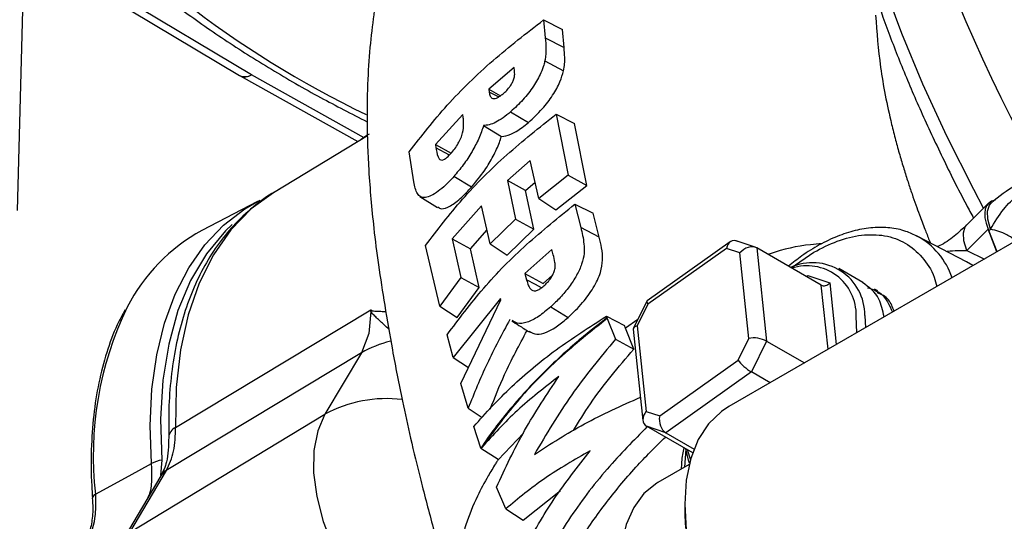
# Model space of a CAD drawing. Units: millimetres. Extents: x 0 to 40874, y 0 to 15182.
# Drawn here: x 421 to 501, y 601 to 642 of the extents above; entities that cross this region are included whole.
import ezdxf

# ---------------------------------------------------------------- set-up
doc = ezdxf.new("R2010")
doc.units = ezdxf.units.MM
doc.header["$LTSCALE"] = 8

msp = doc.modelspace()

# ---------------------------------------------------------------- linework, layer by layer
at = {"color": 7, "linetype": 'Continuous'}
for p, q in [((420.51, 626.69), (422.012, 683.049)), ((439.715, 637.826), (421.103, 648.938)), ((421.086, 648.309), (438.739, 637.769)), ((463.67, 642.332), (463.809, 640.867)), ((463.67, 642.332), (465.219, 641.553)), ((465.355, 640.052), (465.219, 641.553)), ((463.809, 640.867), (465.355, 640.052)), ((463.777, 638.977), (465.312, 638.155)), ((461.247, 638.427), (459.183, 636.632)), ((461.285, 638.151), (461.247, 638.427)), ((438.789, 637.74), (448.45, 632.347)), ((448.968, 632.661), (439.715, 637.826)), ((459.183, 636.632), (459.21, 636.407)), ((459.183, 636.632), (460.139, 636.105)), ((459.976, 636.004), (459.21, 636.407)), ((460.971, 634.789), (462.43, 633.912)), ((457.044, 634.562), (454.811, 632.096)), ((457.074, 634.357), (457.044, 634.562)), ((464.694, 634.587), (465.692, 629.589)), ((464.694, 634.587), (466.211, 633.823)), ((458.751, 633.661), (460.221, 632.765)), ((467.213, 628.751), (466.211, 633.823)), ((449.235, 632.823), (441.524, 628.149)), ((449.234, 632.847), (448.968, 632.661)), ((454.811, 632.096), (454.847, 631.82)), ((454.811, 632.096), (456.09, 631.391)), ((455.945, 631.241), (454.847, 631.82)), ((453.024, 629.031), (452.646, 631.513)), ((462.559, 630.79), (460.699, 629.15)), ((463.273, 627.67), (462.559, 630.79)), ((513.165, 630.406), (478.87, 610.608)), ((457.753, 628.597), (456.299, 629.472)), ((460.699, 629.15), (461.372, 625.984)), ((462.195, 628.326), (460.699, 629.15)), ((465.692, 629.589), (463.273, 627.67)), ((465.692, 629.589), (467.213, 628.751)), ((462.195, 628.326), (462.968, 629.004)), ((462.862, 625.163), (462.195, 628.326)), ((464.669, 626.756), (467.213, 628.751)), ((440.207, 627.416), (440.435, 627.532)), ((453.526, 627.848), (454.963, 626.934)), ((463.273, 627.67), (464.669, 626.756)), ((440.207, 627.416), (435.65, 625.039)), ((458.577, 627.072), (456.185, 624.373)), ((459.303, 623.944), (458.577, 627.072)), ((466.247, 627.21), (466.725, 625.307)), ((466.247, 627.21), (467.744, 626.457)), ((500.138, 627.255), (498.387, 625.508)), ((500.383, 627.301), (500.221, 627.149)), ((461.372, 625.984), (459.303, 623.944)), ((461.372, 625.984), (462.862, 625.163)), ((468.229, 624.514), (467.744, 626.457)), ((457.68, 623.549), (459.037, 625.09)), ((460.698, 623.03), (462.862, 625.163)), ((468.229, 624.514), (466.725, 625.307)), ((498.381, 623.41), (500.132, 625.157)), ((500.849, 623.296), (500.132, 625.157)), ((500.198, 625.034), (500.329, 625.157)), ((456.185, 624.373), (456.886, 621.192)), ((456.185, 624.373), (457.68, 623.549)), ((498.354, 622.481), (494.321, 624.585)), ((500.865, 623.305), (500.198, 625.034)), ((455.149, 618.842), (453.999, 623.819)), ((458.377, 620.37), (457.68, 623.549)), ((459.303, 623.944), (460.698, 623.03)), ((464.352, 623.489), (462.147, 621.511)), ((464.471, 623.051), (464.352, 623.489)), ((478.988, 624.129), (472.155, 619.276)), ((478.665, 623.583), (472.222, 619.007)), ((479.773, 623.208), (478.665, 623.583)), ((481.027, 623.67), (479.466, 624.199)), ((481.149, 623.615), (481.958, 615.97)), ((486.452, 620.554), (481.149, 623.615)), ((480.515, 616.196), (479.773, 623.208)), ((483.967, 621.988), (485.828, 623.26)), ((498.381, 623.41), (499.828, 622.706)), ((489.855, 620.793), (487.896, 621.924)), ((498.887, 622.163), (498.354, 622.481)), ((456.886, 621.192), (455.149, 618.842)), ((456.886, 621.192), (458.377, 620.37)), ((462.147, 621.511), (462.282, 620.996)), ((462.147, 621.511), (463.631, 620.693)), ((463.631, 620.693), (464.395, 621.374)), ((485.21, 621.271), (485.344, 621.366)), ((485.344, 621.366), (487.14, 620.757)), ((456.586, 617.901), (458.377, 620.37)), ((487.007, 615.305), (486.452, 620.554)), ((487.14, 620.757), (487.676, 615.691)), ((491.078, 620.087), (490.805, 620.245)), ((460.125, 619.471), (456.265, 614.636)), ((460.153, 619.368), (460.125, 619.471)), ((455.149, 618.842), (456.586, 617.901)), ((456.88, 612.488), (460.152, 619.368)), ((464.254, 618.785), (465.69, 617.921)), ((472.137, 619.255), (471.047, 617.039)), ((472.222, 619.007), (471.343, 617.22)), ((433.492, 608.895), (449.516, 618.533)), ((449.496, 618.409), (449.326, 616.583)), ((468.825, 618.015), (468.869, 617.875)), ((468.825, 618.015), (470.31, 617.263)), ((468.869, 617.875), (468.886, 617.831)), ((468.886, 617.831), (469.565, 616.118)), ((489.353, 616.659), (489.317, 618.024)), ((490.022, 618.069), (490.071, 617.074)), ((470.378, 617.044), (470.31, 617.263)), ((471.395, 617.747), (470.378, 617.044)), ((471.071, 615.298), (470.378, 617.044)), ((471.343, 617.22), (472.085, 610.209)), ((449.326, 616.583), (448.727, 615.008)), ((456.265, 614.636), (455.76, 616.482)), ((471.03, 616.945), (471.823, 609.458)), ((479.636, 614.41), (480.515, 616.196)), ((469.565, 616.118), (471.071, 615.298)), ((481.958, 615.97), (480.714, 613.444)), ((481.958, 615.97), (485.059, 614.18)), ((448.727, 615.008), (432.725, 605.366)), ((448.727, 615.008), (445.743, 609.969)), ((456.265, 614.636), (457.513, 613.819)), ((473.193, 609.833), (479.636, 614.41)), ((480.714, 613.444), (473.69, 608.454)), ((482.248, 612.558), (480.714, 613.444)), ((457.483, 610.465), (456.88, 612.488)), ((429.708, 600.271), (445.743, 609.969)), ((457.483, 610.465), (458.635, 609.693)), ((472.085, 610.209), (473.193, 609.833)), ((458.514, 607.184), (457.945, 608.97)), ((473.69, 608.454), (472.123, 608.985)), ((475.9, 606.805), (472.123, 608.985)), ((459.951, 606.223), (462.018, 608.43)), ((473.69, 608.454), (476.015, 607.112)), ((458.595, 607.242), (458.524, 607.157)), ((459.947, 606.248), (458.524, 607.157)), ((475.265, 605.64), (475.376, 607.107)), ((475.438, 607.071), (475.718, 606.234)), ((432.357, 606.211), (432.264, 604.966)), ((475.613, 605.841), (473.049, 604.361)), ((432.289, 604.93), (429.272, 599.835)), ((432.725, 605.366), (429.708, 600.271)), ((460.568, 602.201), (459.801, 603.985)), ((462.004, 601.271), (465.065, 603.72)), ((426.669, 603.102), (426.669, 603.084)), ((475.245, 602.596), (475.245, 601.779)), ((460.568, 602.201), (462.004, 601.271))]:
    msp.add_line(p, q, dxfattribs=at)
at = {"color": 7, "linetype": 'Continuous', "flags": 128}
for points in [[(499.761, 626.88), (498.953, 628.402), (496.739, 632.793), (494.767, 637.065), (493.042, 641.206), (491.57, 645.203), (490.356, 649.043), (489.402, 652.714), (488.712, 656.206), (488.289, 659.506), (488.133, 662.606), (488.245, 665.495), (488.624, 668.165)], [(449.36, 632.951), (449.265, 632.897), (448.706, 632.502)], [(441.524, 628.149), (439.689, 626.813), (438.016, 625.099), (436.586, 623.064), (435.412, 620.728), (434.509, 618.115), (433.884, 615.252), (433.543, 612.168), (433.492, 608.895)], [(431.511, 605.921), (431.407, 609.047), (431.552, 612.027), (431.945, 614.834), (432.582, 617.445), (433.458, 619.835), (434.565, 621.985), (435.893, 623.875), (437.431, 625.489), (439.165, 626.812), (440.207, 627.416)], [(500.329, 625.157), (500.109, 625.965), (500.081, 626.631), (500.245, 627.132), (500.381, 627.3)], [(438.116, 625.538), (437.576, 625.015), (436.023, 623.14), (434.721, 620.953), (433.684, 618.475), (432.923, 615.732), (432.445, 612.753), (432.256, 609.569), (432.357, 606.211)], [(498.381, 623.41), (498.148, 624.196), (498.107, 624.848), (498.257, 625.342), (498.387, 625.508)], [(463.503, 620.352), (463.019, 620.608), (462.282, 620.996)], [(478.87, 610.608), (478.268, 610.208), (477.209, 609.187), (476.363, 607.886), (475.746, 606.332), (475.371, 604.556), (475.245, 602.596), (475.371, 600.489), (475.746, 598.28), (476.363, 596.014), (477.209, 593.736), (478.268, 591.493), (479.516, 589.331), (480.929, 587.293), (482.479, 585.421), (484.133, 583.754), (485.858, 582.325), (487.619, 581.162), (489.381, 580.291), (491.106, 579.729), (492.76, 579.486), (494.31, 579.569), (495.723, 579.975), (496.077, 580.139)], [(445.743, 609.969), (445.153, 608.607), (444.837, 606.991), (444.807, 605.175), (445.063, 603.217), (445.597, 601.181), (446.391, 599.134), (447.42, 597.142), (448.65, 595.271), (450.04, 593.582), (451.546, 592.129), (453.118, 590.96)], [(475.64, 605.949), (475.552, 606.206), (475.332, 607.132)], [(426.908, 603.4), (429.686, 604.922), (431.511, 605.921)], [(473.049, 604.361), (472.954, 604.304), (471.905, 603.458), (471.062, 602.324), (470.444, 600.929), (470.068, 599.305), (469.942, 597.493), (470.068, 595.535), (470.444, 593.477), (471.062, 591.369), (471.905, 589.261), (472.954, 587.204), (474.184, 585.245)]]:
    msp.add_lwpolyline(points, dxfattribs=at)
at = {"color": 7, "linetype": 'Continuous'}
for centre, radius, start, end in [((485.647, 710.248), 84.042, 220.03077, 244.24668), ((439.176, 638.67), 1.001, 244.10321, 302.5366), ((439.176, 638.606), 0.949, 245.96164, 304.63143), ((442.731, 611.979), 14.856, 118.46834, 152.80759), ((491.391, 619.235), 6.1, 18.53478, 61.29185), ((485.722, 618.108), 4.3, 359.49071, 114.72941), ((485.287, 618.122), 4.031, 358.60388, 108.18363), ((454.985, 606.539), 28.252, 154.35087, 186.37925), ((453.293, 607.018), 9.203, 103.73418, 119.75044), ((450.796, 600.668), 10.584, 83.06728, 118.51503), ((433.879, 608.027), 0.95, 114.07109, 176.68495), ((432.885, 603.294), 2.965, 100.25419, 117.59872), ((433.361, 604.292), 1.248, 120.63599, 149.23473), ((427.029, 603.058), 0.363, 109.50776, 173.10434), ((500.474, 602.873), 25.253, 182.48209, 237.51253)]:
    msp.add_arc(centre, radius, start, end, dxfattribs=at)
for centre, major_axis, ratio, start_param, end_param in [((578.853, 598.508), (-81.925, 82.124), 0.345121, 0.226441, 0.874759), ((505.082, 622.3), (-4.944, 4.956), 0.345121, 6.028109, 6.945799), ((479.372, 623.175), (-0.153, 1.048), 0.688372, 5.78482, 7.355616), ((480.48, 622.8), (0.839, 0.671), 0.73699, 0.280414, 1.85121), ((484.99, 621.57), (-0.077, 0.524), 0.688372, 3.892096, 4.214023), ((486.786, 620.961), (0.419, 0.335), 0.73699, 3.422006, 4.992803), ((472.929, 618.599), (0.784, -0.668), 0.228775, 3.083728, 3.81808), ((472.05, 616.812), (1.018, -0.181), 0.401571, 2.40744, 3.257122), ((481.222, 615.788), (1.018, -0.181), 0.401571, 0.836644, 2.40744), ((480.343, 614.001), (0.784, -0.668), 0.228775, 3.81808, 5.388876), ((472.792, 609.801), (0.839, 0.671), 0.73699, 1.85121, 3.422006), ((473.9, 609.425), (-0.153, 1.048), 0.688372, 1.072431, 2.643227)]:
    msp.add_ellipse(centre, major_axis=major_axis, ratio=ratio, start_param=start_param, end_param=end_param, dxfattribs=at)
for points, knots in [([(488.175, 667.27), (488.111, 666.991), (487.868, 665.924), (487.674, 663.907), (487.591, 661.221), (487.741, 658.374), (488.102, 655.386), (488.675, 652.262), (489.456, 649.008), (490.443, 645.632), (491.631, 642.14), (493.018, 638.538), (494.595, 634.837), (496.376, 631.038), (497.828, 628.108), (498.743, 626.424), (498.94, 626.061)], [0, 0, 0, 0, 0.02784, 0.106597, 0.185721, 0.265043, 0.344447, 0.423843, 0.5032, 0.58251, 0.661769, 0.740977, 0.820135, 0.899241, 0.978295, 1, 1, 1, 1]), ([(421.26, 654.844), (421.364, 654.717), (422.286, 653.583), (424.263, 651.519), (427.203, 648.664), (430.402, 645.91), (433.822, 643.253), (437.46, 640.701), (441.311, 638.263), (445.209, 636.008), (447.914, 634.63), (449.195, 633.976)], [0, 0, 0, 0, 0.01582, 0.140384, 0.265, 0.389639, 0.514276, 0.638891, 0.763464, 0.887976, 1, 1, 1, 1]), ([(449.782, 643.07), (449.667, 642.189), (449.424, 640.324), (449.227, 637.321), (449.162, 633.859), (449.305, 629.813), (449.652, 625.874), (450.121, 622.163), (450.641, 618.849), (451.277, 615.141), (451.985, 611.485), (452.772, 607.906), (453.611, 604.435), (454.66, 600.464), (455.804, 596.427), (456.645, 593.688), (457.017, 592.475)], [0, 0, 0, 0, 0.060115, 0.127191, 0.204196, 0.292213, 0.392484, 0.454522, 0.521134, 0.592456, 0.671311, 0.726816, 0.78854, 0.858055, 0.937123, 1, 1, 1, 1]), ([(452.646, 631.513), (453.652, 632.798), (455.693, 635.406), (459.433, 639.035), (462.263, 641.236), (463.67, 642.332)], [0, 0, 0, 0, 0.327838, 0.665573, 1, 1, 1, 1]), ([(490.904, 642.708), (491.006, 641.313), (491.211, 638.522), (491.91, 634.964), (492.53, 632.499), (492.867, 631.277), (493.209, 630.13), (493.548, 629.062), (493.877, 628.078), (494.191, 627.18), (494.541, 626.217), (494.907, 625.255), (495.21, 624.481), (495.364, 624.103), (495.396, 624.024)], [0, 0, 0, 0, 0.257458, 0.515127, 0.582969, 0.645997, 0.70424, 0.757714, 0.806425, 0.850372, 0.889548, 0.946589, 0.988909, 1, 1, 1, 1]), ([(463.809, 640.867), (463.834, 640.575), (463.864, 640.227), (463.867, 639.759), (463.852, 639.515), (463.832, 639.268), (463.802, 639.097), (463.784, 639.009), (463.779, 638.987), (463.777, 638.98), (463.777, 638.978), (463.777, 638.977)], [0, 0, 0, 0, 0.500095, 0.5942, 0.75016, 0.875058, 0.967269, 0.990741, 0.99712, 0.998995, 1, 1, 1, 1]), ([(465.312, 638.155), (465.344, 638.347), (465.408, 638.732), (465.411, 639.361), (465.377, 639.787), (465.355, 640.052)], [0, 0, 0, 0, 0.274319, 0.548173, 1, 1, 1, 1]), ([(463.777, 638.977), (463.749, 638.86), (463.674, 638.546), (463.418, 637.86), (462.875, 636.888), (462.003, 635.743), (461.314, 635.106), (460.971, 634.789)], [0, 0, 0, 0, 0.093993, 0.25182, 0.501911, 0.751942, 1, 1, 1, 1]), ([(460.413, 636.323), (460.464, 636.369), (460.623, 636.513), (460.849, 636.762), (461.055, 637.064), (461.175, 637.301), (461.262, 637.548), (461.316, 637.841), (461.297, 638.034), (461.285, 638.151)], [0, 0, 0, 0, 0.079722, 0.250487, 0.368425, 0.500637, 0.587973, 0.751089, 1, 1, 1, 1]), ([(462.43, 633.912), (462.821, 634.274), (463.56, 634.957), (464.455, 636.154), (465.056, 637.237), (465.23, 637.859), (465.312, 638.155)], [0, 0, 0, 0, 0.276531, 0.521524, 0.772468, 1, 1, 1, 1]), ([(438.741, 637.773), (438.747, 637.767), (438.762, 637.753), (438.781, 637.747), (438.792, 637.743)], [0, 0, 0, 0, 0.445192, 1, 1, 1, 1]), ([(459.21, 636.407), (459.23, 636.289), (459.272, 636.053), (459.444, 635.871), (459.684, 635.867), (459.911, 635.955), (460.159, 636.108), (460.329, 636.251), (460.413, 636.323)], [0, 0, 0, 0, 0.250984, 0.500928, 0.629873, 0.751655, 0.876057, 1, 1, 1, 1]), ([(460.971, 634.789), (460.761, 634.616), (460.343, 634.271), (459.739, 633.909), (459.194, 633.692), (458.898, 633.671), (458.751, 633.661)], [0, 0, 0, 0, 0.251401, 0.501566, 0.751933, 1, 1, 1, 1]), ([(453.999, 623.819), (454.97, 625.097), (456.937, 627.685), (460.565, 631.299), (463.322, 633.493), (464.694, 634.587)], [0, 0, 0, 0, 0.32843, 0.665484, 1, 1, 1, 1]), ([(456.064, 631.36), (456.174, 631.488), (456.393, 631.743), (456.681, 632.19), (456.902, 632.649), (457.088, 633.214), (457.12, 633.607), (457.115, 633.914), (457.106, 634.114), (457.086, 634.265), (457.074, 634.357)], [0, 0, 0, 0, 0.125868, 0.250891, 0.367905, 0.500618, 0.749404, 0.793443, 0.8747, 1, 1, 1, 1]), ([(458.751, 633.661), (458.632, 633.313), (458.397, 632.631), (457.825, 631.509), (457.094, 630.411), (456.564, 629.784), (456.299, 629.472)], [0, 0, 0, 0, 0.256027, 0.501746, 0.751679, 1, 1, 1, 1]), ([(460.221, 632.765), (460.462, 632.801), (460.946, 632.873), (461.759, 633.357), (462.256, 633.769), (462.43, 633.912)], [0, 0, 0, 0, 0.392885, 0.7887143, 1, 1, 1, 1]), ([(457.753, 628.597), (458.129, 629.05), (458.783, 629.839), (459.574, 631.154), (459.989, 632.085), (460.164, 632.599), (460.221, 632.765)], [0, 0, 0, 0, 0.353458, 0.61505, 0.876011, 1, 1, 1, 1]), ([(454.847, 631.82), (454.847, 631.815), (454.854, 631.771), (454.903, 631.433), (454.991, 631.038), (455.239, 630.806), (455.466, 630.84), (455.757, 631.034), (455.962, 631.251), (456.064, 631.36)], [0, 0, 0, 0, 0.007003, 0.064099, 0.498418, 0.620979, 0.74849, 0.874217, 1, 1, 1, 1]), ([(456.299, 629.472), (456.08, 629.233), (455.64, 628.756), (455.015, 628.235), (454.452, 627.886), (454.106, 627.768), (453.819, 627.74), (453.562, 627.78), (453.214, 628.149), (453.1, 628.678), (453.024, 629.031)], [0, 0, 0, 0, 0.125, 0.250119, 0.375166, 0.499886, 0.514895, 0.625099, 0.750182, 1, 1, 1, 1]), ([(500.329, 625.157), (500.667, 625.722), (501.295, 626.77), (502.588, 628.023), (503.991, 628.965), (505.027, 629.287), (505.532, 629.443)], [0, 0, 0, 0, 0.269565, 0.500187, 0.756827, 1, 1, 1, 1]), ([(505.14, 629.618), (504.198, 629.394), (502.428, 628.975), (501.032, 627.832), (500.379, 627.298)], [0, 0, 0, 0, 0.532604, 1, 1, 1, 1]), ([(441.98, 628.404), (441.942, 628.386), (441.254, 628.06), (440.037, 627.158), (438.417, 625.72), (437.025, 624.035), (435.848, 622.193), (434.86, 620.15), (434.068, 617.926), (433.476, 615.54), (433.091, 613.009), (432.9, 610.524), (432.931, 608.84), (432.945, 608.083)], [0, 0, 0, 0, 0.00609, 0.109395, 0.216352, 0.315145, 0.414642, 0.514769, 0.615343, 0.716148, 0.816994, 0.917731, 1, 1, 1, 1]), ([(454.996, 626.99), (455.093, 626.921), (455.34, 626.743), (456.02, 627.029), (456.87, 627.64), (457.485, 628.306), (457.753, 628.597)], [0, 0, 0, 0, 0.183049, 0.467958, 0.768056, 1, 1, 1, 1]), ([(455.76, 616.482), (456.723, 617.774), (458.645, 620.352), (462.205, 623.953), (464.898, 626.123), (466.247, 627.21)], [0, 0, 0, 0, 0.333945, 0.666301, 1, 1, 1, 1]), ([(466.725, 625.307), (466.828, 624.864), (466.982, 624.197), (467.027, 623.185), (466.835, 622.304), (466.398, 621.357), (465.785, 620.416), (465.05, 619.532), (464.518, 619.032), (464.254, 618.785)], [0, 0, 0, 0, 0.250088, 0.375474, 0.500261, 0.624644, 0.749865, 0.876216, 1, 1, 1, 1]), ([(494.356, 624.536), (494.038, 624.697), (493.329, 625.056), (492.082, 625.295), (490.688, 625.319), (489.236, 625.08), (487.762, 624.602), (486.292, 623.895), (484.946, 623.07), (484.115, 622.404), (483.751, 622.113)], [0, 0, 0, 0, 0.107149, 0.238846, 0.371559, 0.50471, 0.637438, 0.769131, 0.89918, 1, 1, 1, 1]), ([(498.383, 625.505), (498.048, 625.194), (497.368, 624.562), (496.515, 623.943), (496.034, 623.752), (495.968, 623.726)], [0, 0, 0, 0, 0.456722, 0.926216, 1, 1, 1, 1]), ([(502.419, 624.202), (502.174, 624.383), (501.557, 624.841), (500.791, 625.038), (500.329, 625.157)], [0, 0, 0, 0, 0.395307, 1, 1, 1, 1]), ([(465.69, 617.921), (466.095, 618.309), (466.858, 619.039), (467.791, 620.346), (468.388, 621.583), (468.598, 623.066), (468.38, 623.924), (468.229, 624.514)], [0, 0, 0, 0, 0.187517, 0.352399, 0.517952, 0.667811, 1, 1, 1, 1]), ([(485.828, 623.26), (486.476, 623.594), (487.811, 624.283), (489.791, 624.743), (491.693, 624.709), (493.397, 624.1), (494.757, 622.916), (495.608, 621.664), (495.857, 620.711), (495.925, 620.453)], [0, 0, 0, 0, 0.144237, 0.297113, 0.456345, 0.618957, 0.781568, 0.9408, 1, 1, 1, 1]), ([(486.521, 623.971), (486.201, 623.946), (484.78, 623.833), (483.266, 623.5), (482.13, 623.103), (482.072, 623.082)], [0, 0, 0, 0, 0.2156421, 0.9594993, 1, 1, 1, 1]), ([(463.77, 620.569), (463.872, 620.667), (464.076, 620.863), (464.331, 621.225), (464.521, 621.597), (464.6, 621.873), (464.636, 622.157), (464.604, 622.541), (464.523, 622.851), (464.471, 623.051)], [0, 0, 0, 0, 0.125573, 0.250046, 0.374711, 0.499805, 0.537916, 0.700865, 1, 1, 1, 1]), ([(496.734, 623.326), (496.76, 623.33), (497.346, 623.423), (497.875, 623.416), (498.381, 623.41)], [0, 0, 0, 0, 0.043868, 1, 1, 1, 1]), ([(462.282, 620.996), (462.373, 620.665), (462.487, 620.247), (462.887, 620.063), (463.157, 620.126), (463.459, 620.3), (463.66, 620.474), (463.77, 620.569)], [0, 0, 0, 0, 0.499328, 0.631101, 0.749424, 0.863353, 1, 1, 1, 1]), ([(491.597, 617.955), (491.489, 618.477), (491.22, 619.781), (490.357, 620.399), (489.839, 620.77)], [0, 0, 0, 0, 0.399904, 1, 1, 1, 1]), ([(490.253, 620.35), (490.651, 620.224), (491.579, 619.929), (492.031, 618.927), (492.289, 618.354)], [0, 0, 0, 0, 0.429172, 1, 1, 1, 1]), ([(492.418, 618.429), (492.294, 618.767), (492.017, 619.523), (491.383, 619.794), (491.034, 619.944)], [0, 0, 0, 0, 0.448141, 1, 1, 1, 1]), ([(464.254, 618.785), (463.922, 618.502), (463.26, 617.937), (462.292, 617.451), (461.544, 617.376), (461.219, 617.578), (461.085, 617.661)], [0, 0, 0, 0, 0.2709239, 0.5404649, 0.8102003, 1, 1, 1, 1]), ([(429.34, 618.545), (429.12, 618.139), (428.53, 617.053), (427.807, 615.048), (427.156, 612.572), (426.735, 609.906), (426.541, 607.084), (426.559, 604.781), (426.647, 603.426), (426.669, 603.084)], [0, 0, 0, 0, 0.10024, 0.267957, 0.436242, 0.604913, 0.773802, 0.942784, 1, 1, 1, 1]), ([(449.496, 618.409), (449.497, 618.43), (449.497, 618.47), (449.51, 618.513), (449.516, 618.533)], [0, 0, 0, 0, 0.532847, 1, 1, 1, 1]), ([(450.975, 616.965), (450.857, 617.072), (450.54, 617.36), (450.15, 617.72), (449.836, 618.021), (449.666, 618.177), (449.56, 618.323), (449.496, 618.409)], [0, 0, 0, 0, 0.2545132, 0.6823324, 0.7685408, 0.861728, 1, 1, 1, 1]), ([(449.516, 618.533), (449.517, 618.528), (449.518, 618.518), (449.528, 618.5), (449.555, 618.479), (449.62, 618.46), (449.755, 618.443), (450.031, 618.426), (450.369, 618.413), (450.629, 618.399), (450.728, 618.394)], [0, 0, 0, 0, 0.009223, 0.019618, 0.045697, 0.095471, 0.190823, 0.38144, 0.762753, 1, 1, 1, 1]), ([(457.945, 608.97), (458.946, 610.074), (460.943, 612.278), (464.63, 615.316), (467.426, 617.115), (468.825, 618.015)], [0, 0, 0, 0, 0.334179, 0.666794, 1, 1, 1, 1]), ([(468.869, 617.875), (468.233, 617.382), (467.073, 616.483), (465.427, 615.057), (463.893, 613.619), (462.376, 612.069), (460.958, 610.458), (459.65, 608.839), (458.888, 607.729), (458.514, 607.184)], [0, 0, 0, 0, 0.155708, 0.283865, 0.426463, 0.571253, 0.717872, 0.86148, 1, 1, 1, 1]), ([(468.886, 617.831), (467.553, 616.762), (464.887, 614.622), (461.401, 611.064), (459.527, 608.511), (458.595, 607.242)], [0, 0, 0, 0, 0.334514, 0.669421, 1, 1, 1, 1]), ([(462.483, 616.783), (462.68, 616.674), (463.061, 616.462), (463.897, 616.65), (464.795, 617.158), (465.397, 617.672), (465.69, 617.921)], [0, 0, 0, 0, 0.265671, 0.514576, 0.763897, 1, 1, 1, 1]), ([(460.905, 617.749), (460.258, 616.546), (458.986, 614.18), (457.979, 611.689), (457.483, 610.465)], [0, 0, 0, 0, 0.50855, 1, 1, 1, 1]), ([(461.067, 617.631), (461.254, 617.512), (461.686, 617.237), (462.205, 616.907), (462.5, 616.72)], [0, 0, 0, 0, 0.433455, 1, 1, 1, 1]), ([(459.296, 610.385), (459.673, 611.337), (460.55, 613.551), (461.678, 615.649), (462.321, 616.844)], [0, 0, 0, 0, 0.430099, 1, 1, 1, 1]), ([(469.565, 616.118), (468.327, 614.627), (465.85, 611.644), (463.897, 608.334), (462.92, 606.679)], [0, 0, 0, 0, 0.500014, 1, 1, 1, 1]), ([(466.123, 608.627), (466.571, 609.367), (468.003, 611.729), (469.822, 613.845), (471.071, 615.298)], [0, 0, 0, 0, 0.313273, 1, 1, 1, 1]), ([(464.921, 613.07), (463.747, 612.158), (461.4, 610.335), (459.53, 608.273), (458.595, 607.242)], [0, 0, 0, 0, 0.500055, 1, 1, 1, 1]), ([(459.801, 603.985), (460.533, 605.551), (461.997, 608.682), (463.946, 611.607), (464.921, 613.07)], [0, 0, 0, 0, 0.5000045, 1, 1, 1, 1]), ([(462.92, 606.679), (464.249, 607.537), (466.906, 609.253), (470.054, 610.669), (471.627, 611.377)], [0, 0, 0, 0, 0.499986, 1, 1, 1, 1]), ([(472.176, 608.955), (471.056, 607.812), (468.686, 605.39), (465.585, 601.309), (463.915, 598.304), (463.078, 596.797)], [0, 0, 0, 0, 0.308525, 0.653278, 1, 1, 1, 1]), ([(432.725, 605.366), (432.96, 605.861), (433.433, 606.855), (433.472, 608.213), (433.492, 608.895)], [0, 0, 0, 0, 0.498226, 1, 1, 1, 1]), ([(432.931, 608.09), (432.904, 607.366), (432.857, 606.09), (432.463, 605.286), (432.293, 604.938)], [0, 0, 0, 0, 0.567642, 1, 1, 1, 1]), ([(464.538, 595.835), (465.145, 596.992), (466.353, 599.295), (468.648, 602.559), (471.057, 605.522), (472.839, 607.286), (473.659, 608.098)], [0, 0, 0, 0, 0.261895, 0.521258, 0.779675, 1, 1, 1, 1]), ([(467.49, 606.955), (466.214, 606.23), (463.662, 604.778), (461.6, 603.06), (460.568, 602.201)], [0, 0, 0, 0, 0.49997, 1, 1, 1, 1]), ([(462.072, 598.893), (462.855, 600.285), (464.421, 603.069), (466.467, 605.66), (467.49, 606.955)], [0, 0, 0, 0, 0.500027, 1, 1, 1, 1]), ([(475.162, 607.231), (475.126, 607.039), (475.014, 606.435), (474.98, 605.857), (474.957, 605.462)], [0, 0, 0, 0, 0.317888, 1, 1, 1, 1]), ([(431.234, 603.149), (431.26, 603.199), (431.621, 603.89), (431.564, 604.944), (431.511, 605.921)], [0, 0, 0, 0, 0.07171, 1, 1, 1, 1]), ([(459.947, 606.248), (459.947, 606.248), (459.946, 606.247), (459.945, 606.244), (459.94, 606.237), (459.921, 606.207), (459.849, 606.095), (459.572, 605.659), (458.992, 604.697), (458.108, 603.036), (457.287, 601.021), (456.7, 598.756), (456.443, 596.37), (456.563, 593.947), (457.049, 592.424), (457.266, 591.742)], [0, 0, 0, 0, 0.000059, 0.000164, 0.000508, 0.001736, 0.006352, 0.024196, 0.093835, 0.207785, 0.366795, 0.501281, 0.662537, 0.849007, 1, 1, 1, 1]), ([(426.908, 603.4), (426.92, 602.839), (426.954, 601.349), (426.388, 599.576), (425.522, 598.514), (424.97, 598.168), (424.825, 598.077)], [0, 0, 0, 0, 0.231509, 0.615221, 0.898363, 1, 1, 1, 1]), ([(426.643, 603.098), (426.667, 602.821), (426.732, 602.054), (426.608, 600.95), (426.306, 599.82), (425.816, 598.935), (425.312, 598.357), (424.927, 598.166), (424.802, 598.104)], [0, 0, 0, 0, 0.111244, 0.307979, 0.504263, 0.702595, 0.903397, 1, 1, 1, 1])]:
    msp.add_open_spline(points, degree=3, knots=knots, dxfattribs=at)

doc.saveas('drawing.dxf')
